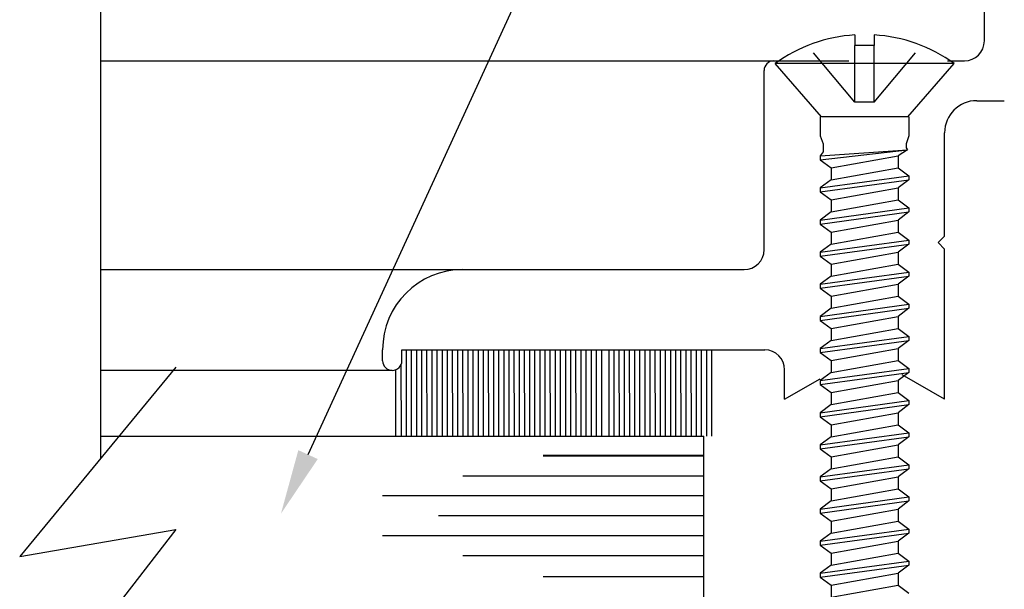
# Model space of a CAD drawing. Extents: x 265.4 to 342.7, y 20.8 to 70.8.
# Drawn here: x 273.6 to 275.1, y 24.3 to 25.2 of the extents above; entities that cross this region are included whole.
import ezdxf
from ezdxf import colors
from ezdxf.entities.mleader import LeaderData, LeaderLine
from ezdxf.math import Vec2, Vec3

# ---------------------------------------------------------------- set-up
doc = ezdxf.new("R2010")
doc.units = 0
doc.header["$MEASUREMENT"] = 0
doc.linetypes.add('DASHED', pattern=[0.2, 0.1, -0.1])
doc.layers.get('0').update_dxf_attribs({"linetype": 'CONTINUOUS'})
doc.layers.add('CK_LEVEL_1', color=7, linetype='CONTINUOUS')

# ---------------------------------------------------------------- blocks, each defined once
blk = doc.blocks.new('CKCOLL80490')
at = {"layer": 'CK_LEVEL_1', "color": 6, "linetype": 'DASHED'}
blk.add_line((72.5427, 24.6758), (72.6167, 24.7636), dxfattribs=at)
blk = doc.blocks.new('CKCOLL80491')
at = {"layer": 'CK_LEVEL_1', "color": 6, "linetype": 'Continuous'}
blk.add_line((72.5427, 24.7803), (72.5427, 24.7636), dxfattribs=at)
blk = doc.blocks.new('CKCOLL80608')
at = {"layer": 'CK_LEVEL_1', "color": 6, "linetype": 'Continuous'}
blk.add_line((72.4757, 23.9046), (72.5797, 23.9233), dxfattribs=at)
blk = doc.blocks.new('CKCOLL80615')
at = {"layer": 'CK_LEVEL_1', "color": 6, "linetype": 'Continuous'}
blk.add_line((72.5797, 23.9233), (72.5967, 23.9108), dxfattribs=at)
blk = doc.blocks.new('CKCOLL80616')
at = {"layer": 'CK_LEVEL_1', "color": 6, "linetype": 'Continuous'}
blk.add_line((72.4757, 23.9233), (72.4757, 23.9046), dxfattribs=at)
blk = doc.blocks.new('CKCOLL80617')
at = {"layer": 'CK_LEVEL_1', "color": 6, "linetype": 'Continuous'}
blk.add_line((72.4757, 23.9233), (72.5797, 23.9421), dxfattribs=at)
blk = doc.blocks.new('CKCOLL80618')
at = {"layer": 'CK_LEVEL_1', "color": 6, "linetype": 'Continuous'}
blk.add_line((72.4587, 23.9358), (72.5967, 23.9546), dxfattribs=at)
blk = doc.blocks.new('CKCOLL80619')
at = {"layer": 'CK_LEVEL_1', "color": 6, "linetype": 'Continuous'}
blk.add_line((72.4587, 23.9421), (72.5967, 23.9608), dxfattribs=at)
blk = doc.blocks.new('CKCOLL80620')
at = {"layer": 'CK_LEVEL_1', "color": 6, "linetype": 'Continuous'}
blk.add_line((72.4757, 23.9546), (72.5797, 23.9733), dxfattribs=at)
blk = doc.blocks.new('CKCOLL80621')
at = {"layer": 'CK_LEVEL_1', "color": 6, "linetype": 'Continuous'}
blk.add_line((72.5797, 23.9421), (72.5797, 23.9233), dxfattribs=at)
blk = doc.blocks.new('CKCOLL80622')
at = {"layer": 'CK_LEVEL_1', "color": 6, "linetype": 'Continuous'}
blk.add_line((72.5967, 23.9608), (72.5967, 23.9546), dxfattribs=at)
blk = doc.blocks.new('CKCOLL80623')
at = {"layer": 'CK_LEVEL_1', "color": 6, "linetype": 'Continuous'}
blk.add_line((72.4587, 23.9421), (72.4587, 23.9358), dxfattribs=at)
blk = doc.blocks.new('CKCOLL80624')
at = {"layer": 'CK_LEVEL_1', "color": 6, "linetype": 'Continuous'}
blk.add_line((72.4587, 23.9358), (72.4757, 23.9233), dxfattribs=at)
blk = doc.blocks.new('CKCOLL80625')
at = {"layer": 'CK_LEVEL_1', "color": 6, "linetype": 'Continuous'}
blk.add_line((72.5967, 23.9546), (72.5797, 23.9421), dxfattribs=at)
blk = doc.blocks.new('CKCOLL80626')
at = {"layer": 'CK_LEVEL_1', "color": 6, "linetype": 'Continuous'}
blk.add_line((72.4757, 23.9546), (72.4587, 23.9421), dxfattribs=at)
blk = doc.blocks.new('CKCOLL80627')
at = {"layer": 'CK_LEVEL_1', "color": 6, "linetype": 'Continuous'}
blk.add_line((72.5797, 23.9733), (72.5967, 23.9608), dxfattribs=at)
blk = doc.blocks.new('CKCOLL80628')
at = {"layer": 'CK_LEVEL_1', "color": 6, "linetype": 'Continuous'}
blk.add_line((72.4757, 23.9733), (72.4757, 23.9546), dxfattribs=at)
blk = doc.blocks.new('CKCOLL80629')
at = {"layer": 'CK_LEVEL_1', "color": 6, "linetype": 'Continuous'}
blk.add_line((72.4757, 23.9733), (72.5797, 23.9921), dxfattribs=at)
blk = doc.blocks.new('CKCOLL80630')
at = {"layer": 'CK_LEVEL_1', "color": 6, "linetype": 'Continuous'}
blk.add_line((72.4587, 23.9858), (72.5967, 24.0046), dxfattribs=at)
blk = doc.blocks.new('CKCOLL80631')
at = {"layer": 'CK_LEVEL_1', "color": 6, "linetype": 'Continuous'}
blk.add_line((72.4587, 23.9921), (72.5967, 24.0108), dxfattribs=at)
blk = doc.blocks.new('CKCOLL80632')
at = {"layer": 'CK_LEVEL_1', "color": 6, "linetype": 'Continuous'}
blk.add_line((72.4757, 24.0046), (72.5797, 24.0233), dxfattribs=at)
blk = doc.blocks.new('CKCOLL80633')
at = {"layer": 'CK_LEVEL_1', "color": 6, "linetype": 'Continuous'}
blk.add_line((72.5797, 23.9921), (72.5797, 23.9733), dxfattribs=at)
blk = doc.blocks.new('CKCOLL80634')
at = {"layer": 'CK_LEVEL_1', "color": 6, "linetype": 'Continuous'}
blk.add_line((72.5967, 24.0108), (72.5967, 24.0046), dxfattribs=at)
blk = doc.blocks.new('CKCOLL80635')
at = {"layer": 'CK_LEVEL_1', "color": 6, "linetype": 'Continuous'}
blk.add_line((72.4587, 23.9921), (72.4587, 23.9858), dxfattribs=at)
blk = doc.blocks.new('CKCOLL80636')
at = {"layer": 'CK_LEVEL_1', "color": 6, "linetype": 'Continuous'}
blk.add_line((72.4587, 23.9858), (72.4757, 23.9733), dxfattribs=at)
blk = doc.blocks.new('CKCOLL80637')
at = {"layer": 'CK_LEVEL_1', "color": 6, "linetype": 'Continuous'}
blk.add_line((72.5967, 24.0046), (72.5797, 23.9921), dxfattribs=at)
blk = doc.blocks.new('CKCOLL80638')
at = {"layer": 'CK_LEVEL_1', "color": 6, "linetype": 'Continuous'}
blk.add_line((72.4757, 24.0046), (72.4587, 23.9921), dxfattribs=at)
blk = doc.blocks.new('CKCOLL80639')
at = {"layer": 'CK_LEVEL_1', "color": 6, "linetype": 'Continuous'}
blk.add_line((72.5797, 24.0233), (72.5967, 24.0108), dxfattribs=at)
blk = doc.blocks.new('CKCOLL80640')
at = {"layer": 'CK_LEVEL_1', "color": 6, "linetype": 'Continuous'}
blk.add_line((72.4757, 24.0233), (72.4757, 24.0046), dxfattribs=at)
blk = doc.blocks.new('CKCOLL80641')
at = {"layer": 'CK_LEVEL_1', "color": 6, "linetype": 'Continuous'}
blk.add_line((72.4757, 24.0233), (72.5797, 24.0421), dxfattribs=at)
blk = doc.blocks.new('CKCOLL80642')
at = {"layer": 'CK_LEVEL_1', "color": 6, "linetype": 'Continuous'}
blk.add_line((72.4587, 24.0358), (72.5967, 24.0546), dxfattribs=at)
blk = doc.blocks.new('CKCOLL80643')
at = {"layer": 'CK_LEVEL_1', "color": 6, "linetype": 'Continuous'}
blk.add_line((72.4587, 24.0421), (72.5967, 24.0608), dxfattribs=at)
blk = doc.blocks.new('CKCOLL80644')
at = {"layer": 'CK_LEVEL_1', "color": 6, "linetype": 'Continuous'}
blk.add_line((72.4757, 24.0546), (72.5797, 24.0733), dxfattribs=at)
blk = doc.blocks.new('CKCOLL80645')
at = {"layer": 'CK_LEVEL_1', "color": 6, "linetype": 'Continuous'}
blk.add_line((72.5797, 24.0421), (72.5797, 24.0233), dxfattribs=at)
blk = doc.blocks.new('CKCOLL80646')
at = {"layer": 'CK_LEVEL_1', "color": 6, "linetype": 'Continuous'}
blk.add_line((72.5967, 24.0608), (72.5967, 24.0546), dxfattribs=at)
blk = doc.blocks.new('CKCOLL80647')
at = {"layer": 'CK_LEVEL_1', "color": 6, "linetype": 'Continuous'}
blk.add_line((72.4587, 24.0421), (72.4587, 24.0358), dxfattribs=at)
blk = doc.blocks.new('CKCOLL80648')
at = {"layer": 'CK_LEVEL_1', "color": 6, "linetype": 'Continuous'}
blk.add_line((72.4587, 24.0358), (72.4757, 24.0233), dxfattribs=at)
blk = doc.blocks.new('CKCOLL80649')
at = {"layer": 'CK_LEVEL_1', "color": 6, "linetype": 'Continuous'}
blk.add_line((72.5967, 24.0546), (72.5797, 24.0421), dxfattribs=at)
blk = doc.blocks.new('CKCOLL80650')
at = {"layer": 'CK_LEVEL_1', "color": 6, "linetype": 'Continuous'}
blk.add_line((72.4757, 24.0546), (72.4587, 24.0421), dxfattribs=at)
blk = doc.blocks.new('CKCOLL80651')
at = {"layer": 'CK_LEVEL_1', "color": 6, "linetype": 'Continuous'}
blk.add_line((72.5797, 24.0733), (72.5967, 24.0608), dxfattribs=at)
blk = doc.blocks.new('CKCOLL80652')
at = {"layer": 'CK_LEVEL_1', "color": 6, "linetype": 'Continuous'}
blk.add_line((72.4757, 24.0733), (72.4757, 24.0546), dxfattribs=at)
blk = doc.blocks.new('CKCOLL80653')
at = {"layer": 'CK_LEVEL_1', "color": 6, "linetype": 'Continuous'}
blk.add_line((72.4757, 24.0733), (72.5797, 24.0921), dxfattribs=at)
blk = doc.blocks.new('CKCOLL80654')
at = {"layer": 'CK_LEVEL_1', "color": 6, "linetype": 'Continuous'}
blk.add_line((72.4587, 24.0858), (72.5967, 24.1046), dxfattribs=at)
blk = doc.blocks.new('CKCOLL80655')
at = {"layer": 'CK_LEVEL_1', "color": 6, "linetype": 'Continuous'}
blk.add_line((72.4587, 24.0921), (72.5967, 24.1108), dxfattribs=at)
blk = doc.blocks.new('CKCOLL80656')
at = {"layer": 'CK_LEVEL_1', "color": 6, "linetype": 'Continuous'}
blk.add_line((72.4757, 24.1046), (72.5797, 24.1233), dxfattribs=at)
blk = doc.blocks.new('CKCOLL80657')
at = {"layer": 'CK_LEVEL_1', "color": 6, "linetype": 'Continuous'}
blk.add_line((72.5797, 24.0921), (72.5797, 24.0733), dxfattribs=at)
blk = doc.blocks.new('CKCOLL80658')
at = {"layer": 'CK_LEVEL_1', "color": 6, "linetype": 'Continuous'}
blk.add_line((72.5967, 24.1108), (72.5967, 24.1046), dxfattribs=at)
blk = doc.blocks.new('CKCOLL80659')
at = {"layer": 'CK_LEVEL_1', "color": 6, "linetype": 'Continuous'}
blk.add_line((72.4587, 24.0921), (72.4587, 24.0858), dxfattribs=at)
blk = doc.blocks.new('CKCOLL80660')
at = {"layer": 'CK_LEVEL_1', "color": 6, "linetype": 'Continuous'}
blk.add_line((72.4587, 24.0858), (72.4757, 24.0733), dxfattribs=at)
blk = doc.blocks.new('CKCOLL80661')
at = {"layer": 'CK_LEVEL_1', "color": 6, "linetype": 'Continuous'}
blk.add_line((72.5967, 24.1046), (72.5797, 24.0921), dxfattribs=at)
blk = doc.blocks.new('CKCOLL80662')
at = {"layer": 'CK_LEVEL_1', "color": 6, "linetype": 'Continuous'}
blk.add_line((72.4757, 24.1046), (72.4587, 24.0921), dxfattribs=at)
blk = doc.blocks.new('CKCOLL80663')
at = {"layer": 'CK_LEVEL_1', "color": 6, "linetype": 'Continuous'}
blk.add_line((72.5797, 24.1233), (72.5967, 24.1108), dxfattribs=at)
blk = doc.blocks.new('CKCOLL80664')
at = {"layer": 'CK_LEVEL_1', "color": 6, "linetype": 'Continuous'}
blk.add_line((72.4757, 24.1233), (72.4757, 24.1046), dxfattribs=at)
blk = doc.blocks.new('CKCOLL80665')
at = {"layer": 'CK_LEVEL_1', "color": 6, "linetype": 'Continuous'}
blk.add_line((72.4757, 24.1233), (72.5797, 24.1421), dxfattribs=at)
blk = doc.blocks.new('CKCOLL80666')
at = {"layer": 'CK_LEVEL_1', "color": 6, "linetype": 'Continuous'}
blk.add_line((72.4587, 24.1358), (72.5967, 24.1546), dxfattribs=at)
blk = doc.blocks.new('CKCOLL80667')
at = {"layer": 'CK_LEVEL_1', "color": 6, "linetype": 'Continuous'}
blk.add_line((72.4587, 24.1421), (72.5967, 24.1608), dxfattribs=at)
blk = doc.blocks.new('CKCOLL80668')
at = {"layer": 'CK_LEVEL_1', "color": 6, "linetype": 'Continuous'}
blk.add_line((72.4757, 24.1546), (72.5797, 24.1733), dxfattribs=at)
blk = doc.blocks.new('CKCOLL80669')
at = {"layer": 'CK_LEVEL_1', "color": 6, "linetype": 'Continuous'}
blk.add_line((72.5797, 24.1421), (72.5797, 24.1233), dxfattribs=at)
blk = doc.blocks.new('CKCOLL80670')
at = {"layer": 'CK_LEVEL_1', "color": 6, "linetype": 'Continuous'}
blk.add_line((72.5967, 24.1608), (72.5967, 24.1546), dxfattribs=at)
blk = doc.blocks.new('CKCOLL80671')
at = {"layer": 'CK_LEVEL_1', "color": 6, "linetype": 'Continuous'}
blk.add_line((72.4587, 24.1421), (72.4587, 24.1358), dxfattribs=at)
blk = doc.blocks.new('CKCOLL80672')
at = {"layer": 'CK_LEVEL_1', "color": 6, "linetype": 'Continuous'}
blk.add_line((72.4587, 24.1358), (72.4757, 24.1233), dxfattribs=at)
blk = doc.blocks.new('CKCOLL80673')
at = {"layer": 'CK_LEVEL_1', "color": 6, "linetype": 'Continuous'}
blk.add_line((72.5967, 24.1546), (72.5797, 24.1421), dxfattribs=at)
blk = doc.blocks.new('CKCOLL80674')
at = {"layer": 'CK_LEVEL_1', "color": 6, "linetype": 'Continuous'}
blk.add_line((72.4757, 24.1546), (72.4587, 24.1421), dxfattribs=at)
blk = doc.blocks.new('CKCOLL80675')
at = {"layer": 'CK_LEVEL_1', "color": 6, "linetype": 'Continuous'}
blk.add_line((72.5797, 24.1733), (72.5967, 24.1608), dxfattribs=at)
blk = doc.blocks.new('CKCOLL80676')
at = {"layer": 'CK_LEVEL_1', "color": 6, "linetype": 'Continuous'}
blk.add_line((72.4757, 24.1733), (72.4757, 24.1546), dxfattribs=at)
blk = doc.blocks.new('CKCOLL80677')
at = {"layer": 'CK_LEVEL_1', "color": 6, "linetype": 'Continuous'}
blk.add_line((72.4757, 24.1733), (72.5797, 24.1921), dxfattribs=at)
blk = doc.blocks.new('CKCOLL80678')
at = {"layer": 'CK_LEVEL_1', "color": 6, "linetype": 'Continuous'}
blk.add_line((72.4587, 24.1858), (72.5967, 24.2046), dxfattribs=at)
blk = doc.blocks.new('CKCOLL80679')
at = {"layer": 'CK_LEVEL_1', "color": 6, "linetype": 'Continuous'}
blk.add_line((72.4587, 24.1921), (72.5967, 24.2108), dxfattribs=at)
blk = doc.blocks.new('CKCOLL80680')
at = {"layer": 'CK_LEVEL_1', "color": 6, "linetype": 'Continuous'}
blk.add_line((72.4757, 24.2046), (72.5797, 24.2233), dxfattribs=at)
blk = doc.blocks.new('CKCOLL80681')
at = {"layer": 'CK_LEVEL_1', "color": 6, "linetype": 'Continuous'}
blk.add_line((72.5797, 24.1921), (72.5797, 24.1733), dxfattribs=at)
blk = doc.blocks.new('CKCOLL80682')
at = {"layer": 'CK_LEVEL_1', "color": 6, "linetype": 'Continuous'}
blk.add_line((72.5967, 24.2108), (72.5967, 24.2046), dxfattribs=at)
blk = doc.blocks.new('CKCOLL80683')
at = {"layer": 'CK_LEVEL_1', "color": 6, "linetype": 'Continuous'}
blk.add_line((72.4587, 24.1921), (72.4587, 24.1858), dxfattribs=at)
blk = doc.blocks.new('CKCOLL80684')
at = {"layer": 'CK_LEVEL_1', "color": 6, "linetype": 'Continuous'}
blk.add_line((72.4587, 24.1858), (72.4757, 24.1733), dxfattribs=at)
blk = doc.blocks.new('CKCOLL80685')
at = {"layer": 'CK_LEVEL_1', "color": 6, "linetype": 'Continuous'}
blk.add_line((72.5967, 24.2046), (72.5797, 24.1921), dxfattribs=at)
blk = doc.blocks.new('CKCOLL80686')
at = {"layer": 'CK_LEVEL_1', "color": 6, "linetype": 'Continuous'}
blk.add_line((72.4757, 24.2046), (72.4587, 24.1921), dxfattribs=at)
blk = doc.blocks.new('CKCOLL80687')
at = {"layer": 'CK_LEVEL_1', "color": 6, "linetype": 'Continuous'}
blk.add_line((72.5797, 24.2233), (72.5967, 24.2108), dxfattribs=at)
blk = doc.blocks.new('CKCOLL80688')
at = {"layer": 'CK_LEVEL_1', "color": 6, "linetype": 'Continuous'}
blk.add_line((72.4757, 24.2233), (72.4757, 24.2046), dxfattribs=at)
blk = doc.blocks.new('CKCOLL80689')
at = {"layer": 'CK_LEVEL_1', "color": 6, "linetype": 'Continuous'}
blk.add_line((72.4757, 24.2233), (72.5797, 24.2421), dxfattribs=at)
blk = doc.blocks.new('CKCOLL80690')
at = {"layer": 'CK_LEVEL_1', "color": 6, "linetype": 'Continuous'}
blk.add_line((72.4587, 24.2358), (72.5967, 24.2546), dxfattribs=at)
blk = doc.blocks.new('CKCOLL80691')
at = {"layer": 'CK_LEVEL_1', "color": 6, "linetype": 'Continuous'}
blk.add_line((72.4587, 24.2421), (72.5967, 24.2608), dxfattribs=at)
blk = doc.blocks.new('CKCOLL80692')
at = {"layer": 'CK_LEVEL_1', "color": 6, "linetype": 'Continuous'}
blk.add_line((72.4757, 24.2546), (72.5797, 24.2733), dxfattribs=at)
blk = doc.blocks.new('CKCOLL80693')
at = {"layer": 'CK_LEVEL_1', "color": 6, "linetype": 'Continuous'}
blk.add_line((72.5797, 24.2421), (72.5797, 24.2233), dxfattribs=at)
blk = doc.blocks.new('CKCOLL80694')
at = {"layer": 'CK_LEVEL_1', "color": 6, "linetype": 'Continuous'}
blk.add_line((72.5967, 24.2608), (72.5967, 24.2546), dxfattribs=at)
blk = doc.blocks.new('CKCOLL80695')
at = {"layer": 'CK_LEVEL_1', "color": 6, "linetype": 'Continuous'}
blk.add_line((72.4587, 24.2421), (72.4587, 24.2358), dxfattribs=at)
blk = doc.blocks.new('CKCOLL80696')
at = {"layer": 'CK_LEVEL_1', "color": 6, "linetype": 'Continuous'}
blk.add_line((72.4587, 24.2358), (72.4757, 24.2233), dxfattribs=at)
blk = doc.blocks.new('CKCOLL80697')
at = {"layer": 'CK_LEVEL_1', "color": 6, "linetype": 'Continuous'}
blk.add_line((72.5967, 24.2546), (72.5797, 24.2421), dxfattribs=at)
blk = doc.blocks.new('CKCOLL80698')
at = {"layer": 'CK_LEVEL_1', "color": 6, "linetype": 'Continuous'}
blk.add_line((72.4757, 24.2546), (72.4587, 24.2421), dxfattribs=at)
blk = doc.blocks.new('CKCOLL80699')
at = {"layer": 'CK_LEVEL_1', "color": 6, "linetype": 'Continuous'}
blk.add_line((72.5797, 24.2733), (72.5967, 24.2608), dxfattribs=at)
blk = doc.blocks.new('CKCOLL80700')
at = {"layer": 'CK_LEVEL_1', "color": 6, "linetype": 'Continuous'}
blk.add_line((72.4757, 24.2733), (72.4757, 24.2546), dxfattribs=at)
blk = doc.blocks.new('CKCOLL80701')
at = {"layer": 'CK_LEVEL_1', "color": 6, "linetype": 'Continuous'}
blk.add_line((72.4757, 24.2733), (72.5797, 24.2921), dxfattribs=at)
blk = doc.blocks.new('CKCOLL80702')
at = {"layer": 'CK_LEVEL_1', "color": 6, "linetype": 'Continuous'}
blk.add_line((72.4587, 24.2858), (72.5967, 24.3046), dxfattribs=at)
blk = doc.blocks.new('CKCOLL80703')
at = {"layer": 'CK_LEVEL_1', "color": 6, "linetype": 'Continuous'}
blk.add_line((72.4587, 24.2921), (72.5967, 24.3108), dxfattribs=at)
blk = doc.blocks.new('CKCOLL80704')
at = {"layer": 'CK_LEVEL_1', "color": 6, "linetype": 'Continuous'}
blk.add_line((72.4757, 24.3046), (72.5797, 24.3233), dxfattribs=at)
blk = doc.blocks.new('CKCOLL80705')
at = {"layer": 'CK_LEVEL_1', "color": 6, "linetype": 'Continuous'}
blk.add_line((72.5797, 24.2921), (72.5797, 24.2733), dxfattribs=at)
blk = doc.blocks.new('CKCOLL80706')
at = {"layer": 'CK_LEVEL_1', "color": 6, "linetype": 'Continuous'}
blk.add_line((72.5967, 24.3108), (72.5967, 24.3046), dxfattribs=at)
blk = doc.blocks.new('CKCOLL80707')
at = {"layer": 'CK_LEVEL_1', "color": 6, "linetype": 'Continuous'}
blk.add_line((72.4587, 24.2921), (72.4587, 24.2858), dxfattribs=at)
blk = doc.blocks.new('CKCOLL80708')
at = {"layer": 'CK_LEVEL_1', "color": 6, "linetype": 'Continuous'}
blk.add_line((72.4587, 24.2858), (72.4757, 24.2733), dxfattribs=at)
blk = doc.blocks.new('CKCOLL80709')
at = {"layer": 'CK_LEVEL_1', "color": 6, "linetype": 'Continuous'}
blk.add_line((72.5967, 24.3046), (72.5797, 24.2921), dxfattribs=at)
blk = doc.blocks.new('CKCOLL80710')
at = {"layer": 'CK_LEVEL_1', "color": 6, "linetype": 'Continuous'}
blk.add_line((72.4757, 24.3046), (72.4587, 24.2921), dxfattribs=at)
blk = doc.blocks.new('CKCOLL80711')
at = {"layer": 'CK_LEVEL_1', "color": 6, "linetype": 'Continuous'}
blk.add_line((72.5797, 24.3233), (72.5967, 24.3108), dxfattribs=at)
blk = doc.blocks.new('CKCOLL80712')
at = {"layer": 'CK_LEVEL_1', "color": 6, "linetype": 'Continuous'}
blk.add_line((72.4757, 24.3233), (72.4757, 24.3046), dxfattribs=at)
blk = doc.blocks.new('CKCOLL80713')
at = {"layer": 'CK_LEVEL_1', "color": 6, "linetype": 'Continuous'}
blk.add_line((72.4757, 24.3233), (72.5797, 24.3421), dxfattribs=at)
blk = doc.blocks.new('CKCOLL80714')
at = {"layer": 'CK_LEVEL_1', "color": 6, "linetype": 'Continuous'}
blk.add_line((72.4587, 24.3358), (72.5967, 24.3546), dxfattribs=at)
blk = doc.blocks.new('CKCOLL80715')
at = {"layer": 'CK_LEVEL_1', "color": 6, "linetype": 'Continuous'}
blk.add_line((72.4587, 24.3421), (72.5967, 24.3608), dxfattribs=at)
blk = doc.blocks.new('CKCOLL80716')
at = {"layer": 'CK_LEVEL_1', "color": 6, "linetype": 'Continuous'}
blk.add_line((72.4757, 24.3546), (72.5797, 24.3733), dxfattribs=at)
blk = doc.blocks.new('CKCOLL80717')
at = {"layer": 'CK_LEVEL_1', "color": 6, "linetype": 'Continuous'}
blk.add_line((72.5797, 24.3421), (72.5797, 24.3233), dxfattribs=at)
blk = doc.blocks.new('CKCOLL80718')
at = {"layer": 'CK_LEVEL_1', "color": 6, "linetype": 'Continuous'}
blk.add_line((72.5967, 24.3608), (72.5967, 24.3546), dxfattribs=at)
blk = doc.blocks.new('CKCOLL80719')
at = {"layer": 'CK_LEVEL_1', "color": 6, "linetype": 'Continuous'}
blk.add_line((72.4587, 24.3421), (72.4587, 24.3358), dxfattribs=at)
blk = doc.blocks.new('CKCOLL80720')
at = {"layer": 'CK_LEVEL_1', "color": 6, "linetype": 'Continuous'}
blk.add_line((72.4587, 24.3358), (72.4757, 24.3233), dxfattribs=at)
blk = doc.blocks.new('CKCOLL80721')
at = {"layer": 'CK_LEVEL_1', "color": 6, "linetype": 'Continuous'}
blk.add_line((72.5967, 24.3546), (72.5797, 24.3421), dxfattribs=at)
blk = doc.blocks.new('CKCOLL80722')
at = {"layer": 'CK_LEVEL_1', "color": 6, "linetype": 'Continuous'}
blk.add_line((72.4757, 24.3546), (72.4587, 24.3421), dxfattribs=at)
blk = doc.blocks.new('CKCOLL80723')
at = {"layer": 'CK_LEVEL_1', "color": 6, "linetype": 'Continuous'}
blk.add_line((72.5797, 24.3733), (72.5967, 24.3608), dxfattribs=at)
blk = doc.blocks.new('CKCOLL80724')
at = {"layer": 'CK_LEVEL_1', "color": 6, "linetype": 'Continuous'}
blk.add_line((72.4757, 24.3733), (72.4757, 24.3546), dxfattribs=at)
blk = doc.blocks.new('CKCOLL80725')
at = {"layer": 'CK_LEVEL_1', "color": 6, "linetype": 'Continuous'}
blk.add_line((72.4757, 24.3733), (72.5797, 24.3921), dxfattribs=at)
blk = doc.blocks.new('CKCOLL80726')
at = {"layer": 'CK_LEVEL_1', "color": 6, "linetype": 'Continuous'}
blk.add_line((72.4587, 24.3858), (72.5967, 24.4046), dxfattribs=at)
blk = doc.blocks.new('CKCOLL80727')
at = {"layer": 'CK_LEVEL_1', "color": 6, "linetype": 'Continuous'}
blk.add_line((72.4587, 24.3921), (72.5967, 24.4108), dxfattribs=at)
blk = doc.blocks.new('CKCOLL80728')
at = {"layer": 'CK_LEVEL_1', "color": 6, "linetype": 'Continuous'}
blk.add_line((72.4757, 24.4046), (72.5797, 24.4233), dxfattribs=at)
blk = doc.blocks.new('CKCOLL80729')
at = {"layer": 'CK_LEVEL_1', "color": 6, "linetype": 'Continuous'}
blk.add_line((72.5797, 24.3921), (72.5797, 24.3733), dxfattribs=at)
blk = doc.blocks.new('CKCOLL80730')
at = {"layer": 'CK_LEVEL_1', "color": 6, "linetype": 'Continuous'}
blk.add_line((72.5967, 24.4108), (72.5967, 24.4046), dxfattribs=at)
blk = doc.blocks.new('CKCOLL80731')
at = {"layer": 'CK_LEVEL_1', "color": 6, "linetype": 'Continuous'}
blk.add_line((72.4587, 24.3921), (72.4587, 24.3858), dxfattribs=at)
blk = doc.blocks.new('CKCOLL80732')
at = {"layer": 'CK_LEVEL_1', "color": 6, "linetype": 'Continuous'}
blk.add_line((72.4587, 24.3858), (72.4757, 24.3733), dxfattribs=at)
blk = doc.blocks.new('CKCOLL80733')
at = {"layer": 'CK_LEVEL_1', "color": 6, "linetype": 'Continuous'}
blk.add_line((72.5967, 24.4046), (72.5797, 24.3921), dxfattribs=at)
blk = doc.blocks.new('CKCOLL80734')
at = {"layer": 'CK_LEVEL_1', "color": 6, "linetype": 'Continuous'}
blk.add_line((72.4757, 24.4046), (72.4587, 24.3921), dxfattribs=at)
blk = doc.blocks.new('CKCOLL80735')
at = {"layer": 'CK_LEVEL_1', "color": 6, "linetype": 'Continuous'}
blk.add_line((72.5797, 24.4233), (72.5967, 24.4108), dxfattribs=at)
blk = doc.blocks.new('CKCOLL80736')
at = {"layer": 'CK_LEVEL_1', "color": 6, "linetype": 'Continuous'}
blk.add_line((72.4757, 24.4233), (72.4757, 24.4046), dxfattribs=at)
blk = doc.blocks.new('CKCOLL80737')
at = {"layer": 'CK_LEVEL_1', "color": 6, "linetype": 'Continuous'}
blk.add_line((72.4757, 24.4233), (72.5797, 24.4421), dxfattribs=at)
blk = doc.blocks.new('CKCOLL80738')
at = {"layer": 'CK_LEVEL_1', "color": 6, "linetype": 'Continuous'}
blk.add_line((72.4587, 24.4358), (72.5967, 24.4546), dxfattribs=at)
blk = doc.blocks.new('CKCOLL80739')
at = {"layer": 'CK_LEVEL_1', "color": 6, "linetype": 'Continuous'}
blk.add_line((72.4587, 24.4421), (72.5967, 24.4608), dxfattribs=at)
blk = doc.blocks.new('CKCOLL80740')
at = {"layer": 'CK_LEVEL_1', "color": 6, "linetype": 'Continuous'}
blk.add_line((72.4757, 24.4546), (72.5797, 24.4733), dxfattribs=at)
blk = doc.blocks.new('CKCOLL80741')
at = {"layer": 'CK_LEVEL_1', "color": 6, "linetype": 'Continuous'}
blk.add_line((72.5797, 24.4421), (72.5797, 24.4233), dxfattribs=at)
blk = doc.blocks.new('CKCOLL80742')
at = {"layer": 'CK_LEVEL_1', "color": 6, "linetype": 'Continuous'}
blk.add_line((72.5967, 24.4608), (72.5967, 24.4546), dxfattribs=at)
blk = doc.blocks.new('CKCOLL80743')
at = {"layer": 'CK_LEVEL_1', "color": 6, "linetype": 'Continuous'}
blk.add_line((72.4587, 24.4421), (72.4587, 24.4358), dxfattribs=at)
blk = doc.blocks.new('CKCOLL80744')
at = {"layer": 'CK_LEVEL_1', "color": 6, "linetype": 'Continuous'}
blk.add_line((72.4587, 24.4358), (72.4757, 24.4233), dxfattribs=at)
blk = doc.blocks.new('CKCOLL80745')
at = {"layer": 'CK_LEVEL_1', "color": 6, "linetype": 'Continuous'}
blk.add_line((72.5967, 24.4546), (72.5797, 24.4421), dxfattribs=at)
blk = doc.blocks.new('CKCOLL80746')
at = {"layer": 'CK_LEVEL_1', "color": 6, "linetype": 'Continuous'}
blk.add_line((72.4757, 24.4546), (72.4587, 24.4421), dxfattribs=at)
blk = doc.blocks.new('CKCOLL80747')
at = {"layer": 'CK_LEVEL_1', "color": 6, "linetype": 'Continuous'}
blk.add_line((72.5797, 24.4733), (72.5967, 24.4608), dxfattribs=at)
blk = doc.blocks.new('CKCOLL80748')
at = {"layer": 'CK_LEVEL_1', "color": 6, "linetype": 'Continuous'}
blk.add_line((72.4757, 24.4733), (72.4757, 24.4546), dxfattribs=at)
blk = doc.blocks.new('CKCOLL80749')
at = {"layer": 'CK_LEVEL_1', "color": 6, "linetype": 'Continuous'}
blk.add_line((72.4757, 24.4733), (72.5797, 24.4921), dxfattribs=at)
blk = doc.blocks.new('CKCOLL80750')
at = {"layer": 'CK_LEVEL_1', "color": 6, "linetype": 'Continuous'}
blk.add_line((72.4587, 24.4858), (72.5967, 24.5046), dxfattribs=at)
blk = doc.blocks.new('CKCOLL80751')
at = {"layer": 'CK_LEVEL_1', "color": 6, "linetype": 'Continuous'}
blk.add_line((72.4587, 24.4921), (72.5967, 24.5108), dxfattribs=at)
blk = doc.blocks.new('CKCOLL80752')
at = {"layer": 'CK_LEVEL_1', "color": 6, "linetype": 'Continuous'}
blk.add_line((72.4757, 24.5046), (72.5797, 24.5233), dxfattribs=at)
blk = doc.blocks.new('CKCOLL80753')
at = {"layer": 'CK_LEVEL_1', "color": 6, "linetype": 'Continuous'}
blk.add_line((72.5797, 24.4921), (72.5797, 24.4733), dxfattribs=at)
blk = doc.blocks.new('CKCOLL80754')
at = {"layer": 'CK_LEVEL_1', "color": 6, "linetype": 'Continuous'}
blk.add_line((72.5967, 24.5108), (72.5967, 24.5046), dxfattribs=at)
blk = doc.blocks.new('CKCOLL80755')
at = {"layer": 'CK_LEVEL_1', "color": 6, "linetype": 'Continuous'}
blk.add_line((72.4587, 24.4921), (72.4587, 24.4858), dxfattribs=at)
blk = doc.blocks.new('CKCOLL80756')
at = {"layer": 'CK_LEVEL_1', "color": 6, "linetype": 'Continuous'}
blk.add_line((72.4587, 24.4858), (72.4757, 24.4733), dxfattribs=at)
blk = doc.blocks.new('CKCOLL80757')
at = {"layer": 'CK_LEVEL_1', "color": 6, "linetype": 'Continuous'}
blk.add_line((72.5967, 24.5046), (72.5797, 24.4921), dxfattribs=at)
blk = doc.blocks.new('CKCOLL80758')
at = {"layer": 'CK_LEVEL_1', "color": 6, "linetype": 'Continuous'}
blk.add_line((72.4757, 24.5046), (72.4587, 24.4921), dxfattribs=at)
blk = doc.blocks.new('CKCOLL80759')
at = {"layer": 'CK_LEVEL_1', "color": 6, "linetype": 'Continuous'}
blk.add_line((72.5797, 24.5233), (72.5967, 24.5108), dxfattribs=at)
blk = doc.blocks.new('CKCOLL80760')
at = {"layer": 'CK_LEVEL_1', "color": 6, "linetype": 'Continuous'}
blk.add_line((72.4757, 24.5233), (72.4757, 24.5046), dxfattribs=at)
blk = doc.blocks.new('CKCOLL80761')
at = {"layer": 'CK_LEVEL_1', "color": 6, "linetype": 'Continuous'}
blk.add_line((72.4757, 24.5233), (72.5797, 24.5421), dxfattribs=at)
blk = doc.blocks.new('CKCOLL80762')
at = {"layer": 'CK_LEVEL_1', "color": 6, "linetype": 'Continuous'}
blk.add_line((72.4587, 24.5358), (72.5967, 24.5546), dxfattribs=at)
blk = doc.blocks.new('CKCOLL80763')
at = {"layer": 'CK_LEVEL_1', "color": 6, "linetype": 'Continuous'}
blk.add_line((72.4587, 24.5421), (72.5967, 24.5608), dxfattribs=at)
blk = doc.blocks.new('CKCOLL80764')
at = {"layer": 'CK_LEVEL_1', "color": 6, "linetype": 'Continuous'}
blk.add_line((72.4757, 24.5546), (72.5797, 24.5733), dxfattribs=at)
blk = doc.blocks.new('CKCOLL80765')
at = {"layer": 'CK_LEVEL_1', "color": 6, "linetype": 'Continuous'}
blk.add_line((72.5797, 24.5421), (72.5797, 24.5233), dxfattribs=at)
blk = doc.blocks.new('CKCOLL80766')
at = {"layer": 'CK_LEVEL_1', "color": 6, "linetype": 'Continuous'}
blk.add_line((72.5967, 24.5608), (72.5967, 24.5546), dxfattribs=at)
blk = doc.blocks.new('CKCOLL80767')
at = {"layer": 'CK_LEVEL_1', "color": 6, "linetype": 'Continuous'}
blk.add_line((72.4587, 24.5421), (72.4587, 24.5358), dxfattribs=at)
blk = doc.blocks.new('CKCOLL80768')
at = {"layer": 'CK_LEVEL_1', "color": 6, "linetype": 'Continuous'}
blk.add_line((72.4587, 24.5358), (72.4757, 24.5233), dxfattribs=at)
blk = doc.blocks.new('CKCOLL80769')
at = {"layer": 'CK_LEVEL_1', "color": 6, "linetype": 'Continuous'}
blk.add_line((72.5967, 24.5546), (72.5797, 24.5421), dxfattribs=at)
blk = doc.blocks.new('CKCOLL80770')
at = {"layer": 'CK_LEVEL_1', "color": 6, "linetype": 'Continuous'}
blk.add_line((72.4757, 24.5546), (72.4587, 24.5421), dxfattribs=at)
blk = doc.blocks.new('CKCOLL80771')
at = {"layer": 'CK_LEVEL_1', "color": 6, "linetype": 'Continuous'}
blk.add_line((72.5797, 24.5733), (72.5967, 24.5608), dxfattribs=at)
blk = doc.blocks.new('CKCOLL80772')
at = {"layer": 'CK_LEVEL_1', "color": 6, "linetype": 'Continuous'}
blk.add_line((72.4757, 24.5733), (72.4757, 24.5546), dxfattribs=at)
blk = doc.blocks.new('CKCOLL80773')
at = {"layer": 'CK_LEVEL_1', "color": 6, "linetype": 'Continuous'}
blk.add_line((72.4757, 24.5733), (72.5797, 24.5921), dxfattribs=at)
blk = doc.blocks.new('CKCOLL80774')
at = {"layer": 'CK_LEVEL_1', "color": 6, "linetype": 'Continuous'}
blk.add_line((72.4587, 24.5858), (72.5946, 24.6014), dxfattribs=at)
blk = doc.blocks.new('CKCOLL80775')
at = {"layer": 'CK_LEVEL_1', "color": 6, "linetype": 'Continuous'}
blk.add_line((72.4587, 24.5921), (72.5946, 24.6014), dxfattribs=at)
blk = doc.blocks.new('CKCOLL80776')
at = {"layer": 'CK_LEVEL_1', "color": 6, "linetype": 'Continuous'}
blk.add_line((72.5797, 24.5921), (72.5797, 24.5733), dxfattribs=at)
blk = doc.blocks.new('CKCOLL80777')
at = {"layer": 'CK_LEVEL_1', "color": 6, "linetype": 'Continuous'}
blk.add_line((72.5946, 24.6014), (72.5797, 24.5921), dxfattribs=at)
blk = doc.blocks.new('CKCOLL80778')
at = {"layer": 'CK_LEVEL_1', "color": 6, "linetype": 'Continuous'}
blk.add_line((72.5925, 24.6046), (72.5946, 24.6014), dxfattribs=at)
blk = doc.blocks.new('CKCOLL80779')
at = {"layer": 'CK_LEVEL_1', "color": 6, "linetype": 'Continuous'}
blk.add_line((72.5925, 24.6108), (72.5925, 24.6046), dxfattribs=at)
blk = doc.blocks.new('CKCOLL80780')
at = {"layer": 'CK_LEVEL_1', "color": 6, "linetype": 'Continuous'}
blk.add_line((72.4587, 24.5858), (72.4757, 24.5733), dxfattribs=at)
blk = doc.blocks.new('CKCOLL80781')
at = {"layer": 'CK_LEVEL_1', "color": 6, "linetype": 'Continuous'}
blk.add_line((72.4587, 24.5921), (72.4587, 24.5858), dxfattribs=at)
blk = doc.blocks.new('CKCOLL80782')
at = {"layer": 'CK_LEVEL_1', "color": 6, "linetype": 'Continuous'}
blk.add_line((72.463, 24.5983), (72.4587, 24.5921), dxfattribs=at)
blk = doc.blocks.new('CKCOLL80783')
at = {"layer": 'CK_LEVEL_1', "color": 6, "linetype": 'Continuous'}
blk.add_line((72.463, 24.6108), (72.463, 24.5983), dxfattribs=at)
blk = doc.blocks.new('CKCOLL80784')
at = {"layer": 'CK_LEVEL_1', "color": 6, "linetype": 'Continuous'}
blk.add_line((72.5967, 24.6233), (72.5925, 24.6108), dxfattribs=at)
blk = doc.blocks.new('CKCOLL80785')
at = {"layer": 'CK_LEVEL_1', "color": 6, "linetype": 'Continuous'}
blk.add_line((72.4587, 24.6233), (72.463, 24.6108), dxfattribs=at)
blk = doc.blocks.new('CKCOLL80786')
at = {"layer": 'CK_LEVEL_1', "color": 6, "linetype": 'Continuous'}
blk.add_line((72.5967, 24.6528), (72.5967, 24.6233), dxfattribs=at)
blk = doc.blocks.new('CKCOLL80787')
at = {"layer": 'CK_LEVEL_1', "color": 6, "linetype": 'Continuous'}
blk.add_line((72.4587, 24.6528), (72.4587, 24.6233), dxfattribs=at)
blk = doc.blocks.new('CKCOLL80788')
at = {"layer": 'CK_LEVEL_1', "color": 6, "linetype": 'DASHED'}
blk.add_line((72.5127, 24.6758), (72.4387, 24.7636), dxfattribs=at)
blk = doc.blocks.new('CKCOLL80789')
at = {"layer": 'CK_LEVEL_1', "color": 6, "linetype": 'DASHED'}
blk.add_line((72.5127, 24.6758), (72.5127, 24.7636), dxfattribs=at)
blk = doc.blocks.new('CKCOLL80790')
at = {"layer": 'CK_LEVEL_1', "color": 6, "linetype": 'DASHED'}
blk.add_line((72.5427, 24.6758), (72.5427, 24.7636), dxfattribs=at)
blk = doc.blocks.new('CKCOLL80791')
at = {"layer": 'CK_LEVEL_1', "color": 6, "linetype": 'DASHED'}
blk.add_line((72.5427, 24.6758), (72.5127, 24.6758), dxfattribs=at)
blk = doc.blocks.new('CKCOLL80792')
at = {"layer": 'CK_LEVEL_1', "color": 6, "linetype": 'Continuous'}
blk.add_arc((72.5277, 24.5421), 0.2387, 93.6025, 125.7574, dxfattribs=at)
blk = doc.blocks.new('CKCOLL80793')
at = {"layer": 'CK_LEVEL_1', "color": 6, "linetype": 'Continuous'}
blk.add_arc((72.5277, 24.5421), 0.2387, 54.2426, 86.3975, dxfattribs=at)
blk = doc.blocks.new('CKCOLL80794')
at = {"layer": 'CK_LEVEL_1', "color": 6, "linetype": 'Continuous'}
blk.add_line((72.5127, 24.7803), (72.5127, 24.7636), dxfattribs=at)
blk = doc.blocks.new('CKCOLL80795')
at = {"layer": 'CK_LEVEL_1', "color": 6, "linetype": 'Continuous'}
blk.add_line((72.5427, 24.7636), (72.5127, 24.7636), dxfattribs=at)
blk = doc.blocks.new('CKCOLL80796')
at = {"layer": 'CK_LEVEL_1', "color": 6, "linetype": 'Continuous'}
blk.add_line((72.6672, 24.7358), (72.3882, 24.7358), dxfattribs=at)
blk = doc.blocks.new('CKCOLL80797')
at = {"layer": 'CK_LEVEL_1', "color": 6, "linetype": 'Continuous'}
blk.add_line((72.4604, 24.6528), (72.3882, 24.7358), dxfattribs=at)
blk = doc.blocks.new('CKCOLL80798')
at = {"layer": 'CK_LEVEL_1', "color": 6, "linetype": 'Continuous'}
blk.add_line((72.5951, 24.6528), (72.6672, 24.7358), dxfattribs=at)
blk = doc.blocks.new('CKCOLL80799')
at = {"layer": 'CK_LEVEL_1', "color": 6, "linetype": 'Continuous'}
blk.add_line((72.5951, 24.6528), (72.4604, 24.6528), dxfattribs=at)

msp = doc.modelspace()

# ---------------------------------------------------------------- linework, layer by layer
at = {"layer": 'CK_LEVEL_1', "color": 4, "linetype": 'Continuous'}
for p, q in [((273.6795, 24.55291), (273.6795, 25.57888)), ((273.79665, 24.69498), (273.5534, 24.39997)), ((273.5534, 24.39997), (273.79665, 24.44212)), ((273.79665, 24.44212), (273.5838, 24.16818))]:
    msp.add_line(p, q, dxfattribs=at)
at = {"layer": 'CK_LEVEL_1', "color": 3, "linetype": 'Continuous'}
for p, q in [((275.0555, 25.20288), (275.0555, 25.47088)), ((273.6795, 25.17188), (274.84427, 25.17188)), ((274.7275, 25.17188), (274.74002, 25.17188)), ((274.99798, 25.17188), (275.0245, 25.17188)), ((274.7125, 24.87788), (274.7125, 25.15688)), ((275.0435, 25.10988), (275.0865, 25.10988)), ((274.9935, 24.89888), (274.9935, 25.05988)), ((274.9935, 24.89888), (274.9835, 24.88888)), ((274.9935, 24.87888), (274.9835, 24.88888)), ((274.9935, 24.64488), (274.9935, 24.87888)), ((273.6795, 24.84688), (274.2435, 24.84688)), ((274.2435, 24.84688), (274.6815, 24.84688)), ((274.1185, 24.70488), (274.1185, 24.72188)), ((274.1485, 24.70488), (274.1485, 24.72188)), ((274.1485, 24.72188), (274.7135, 24.72188)), ((274.1335, 24.68988), (273.6795, 24.68988)), ((274.7445, 24.64488), (274.7445, 24.69088)), ((274.7445, 24.64488), (274.8, 24.67692)), ((274.9935, 24.64488), (274.92756, 24.68295))]:
    msp.add_line(p, q, dxfattribs=at)
at = {"layer": 'CK_LEVEL_1', "color": 6, "linetype": 'DASHED'}
msp.add_line((274.884, 25.10777), (274.884, 25.19556), dxfattribs=at)
at = {"layer": 'CK_LEVEL_1', "color": 7, "linetype": 'Continuous'}
for p, q in [((274.15568, 24.58717), (274.15556, 24.72188)), ((274.16367, 24.58717), (274.16355, 24.72188)), ((274.17167, 24.58717), (274.17157, 24.72188)), ((274.17968, 24.58719), (274.17956, 24.72188)), ((274.18768, 24.58719), (274.18756, 24.72188)), ((274.19567, 24.5872), (274.19557, 24.72188)), ((274.20367, 24.58721), (274.20356, 24.72188)), ((274.21168, 24.58721), (274.21156, 24.72188)), ((274.21967, 24.58721), (274.21957, 24.72188)), ((274.22769, 24.58722), (274.22756, 24.72188)), ((274.23568, 24.58722), (274.23556, 24.72188)), ((274.24368, 24.58724), (274.24357, 24.72188)), ((274.25167, 24.58724), (274.25157, 24.72188)), ((274.25968, 24.58724), (274.25956, 24.72188)), ((274.26768, 24.58725), (274.26756, 24.72188)), ((274.27567, 24.58725), (274.27557, 24.72188)), ((274.28369, 24.58726), (274.28356, 24.72188)), ((274.29168, 24.58727), (274.29156, 24.72188)), ((274.29968, 24.58727), (274.29957, 24.72188)), ((274.30769, 24.58728), (274.30757, 24.72188)), ((274.31568, 24.58728), (274.31556, 24.72188)), ((274.32368, 24.58729), (274.32358, 24.72188)), ((274.33169, 24.5873), (274.33157, 24.72188)), ((274.33968, 24.5873), (274.33956, 24.72188)), ((274.34768, 24.5873), (274.34758, 24.72188)), ((274.35568, 24.58731), (274.35557, 24.72188)), ((274.36369, 24.58731), (274.36357, 24.72188)), ((274.37168, 24.58733), (274.37156, 24.72188)), ((274.37968, 24.58733), (274.37958, 24.72188)), ((274.38769, 24.58733), (274.38757, 24.72188)), ((274.39569, 24.58734), (274.39558, 24.72188)), ((274.40368, 24.58734), (274.40358, 24.72188)), ((274.41169, 24.58735), (274.41157, 24.72188)), ((274.41969, 24.58736), (274.41957, 24.72188)), ((274.42768, 24.58736), (274.42758, 24.72188)), ((274.43569, 24.58737), (274.43557, 24.72188)), ((274.44369, 24.58726), (274.44357, 24.72188)), ((274.44369, 24.58737), (274.44357, 24.72188)), ((274.45169, 24.58727), (274.45157, 24.72188)), ((274.45968, 24.58727), (274.45958, 24.72188)), ((274.47119, 24.58726), (274.47106, 24.72188)), ((274.47918, 24.58727), (274.47906, 24.72188)), ((274.48718, 24.58727), (274.48707, 24.72188)), ((274.49519, 24.58728), (274.49507, 24.72188)), ((274.50318, 24.58728), (274.50306, 24.72188)), ((274.51118, 24.58729), (274.51108, 24.72188)), ((274.51919, 24.5873), (274.51907, 24.72188)), ((274.52718, 24.5873), (274.52706, 24.72188)), ((274.53518, 24.5873), (274.53508, 24.72188)), ((274.54318, 24.58731), (274.54307, 24.72188)), ((274.55119, 24.58731), (274.55107, 24.72188)), ((274.55918, 24.58733), (274.55906, 24.72188)), ((274.56718, 24.58733), (274.56708, 24.72188)), ((274.57519, 24.58733), (274.57507, 24.72188)), ((274.58319, 24.58734), (274.58308, 24.72188)), ((274.59118, 24.58734), (274.59108, 24.72188)), ((274.59919, 24.58735), (274.59907, 24.72188)), ((274.60719, 24.58736), (274.60707, 24.72188)), ((274.61518, 24.58736), (274.61508, 24.72188)), ((274.62319, 24.58737), (274.62307, 24.72188)), ((274.63119, 24.58737), (274.63107, 24.72188)), ((274.14767, 24.58716), (274.14758, 24.6997)), ((274.13918, 24.58738), (274.1391, 24.69096))]:
    msp.add_line(p, q, dxfattribs=at)
at = {"layer": 'CK_LEVEL_1', "color": 2, "linetype": 'Continuous'}
for p, q in [((273.6795, 24.58738), (274.61875, 24.58738)), ((274.61875, 24.33738), (274.61875, 24.58738)), ((274.61875, 24.55737), (274.36825, 24.55737)), ((274.61875, 24.55638), (274.36825, 24.55638)), ((274.61875, 24.52538), (274.24325, 24.52538)), ((274.61875, 24.49438), (274.11825, 24.49438)), ((274.61875, 24.46338), (274.20575, 24.46338)), ((274.61875, 24.43237), (274.11825, 24.43237)), ((274.61875, 24.40138), (274.24325, 24.40138)), ((274.61875, 24.36838), (274.36825, 24.36838))]:
    msp.add_line(p, q, dxfattribs=at)
at = {"layer": 'CK_LEVEL_1', "color": 3, "linetype": 'Continuous'}
for centre, radius, start, end in [((275.0245, 25.20288), 0.031, 270, 360), ((274.7275, 25.15688), 0.015, 90, 180), ((275.0435, 25.05988), 0.05, 90, 180), ((274.6815, 24.87788), 0.031, 270, 0), ((274.2435, 24.72188), 0.125, 90, 180), ((274.7135, 24.69088), 0.031, 360, 90), ((274.1335, 24.70488), 0.015, 180, 0)]:
    msp.add_arc(centre, radius, start, end, dxfattribs=at)

# ---------------------------------------------------------------- block references
at = {"linetype": 'Continuous'}
for name in ['CKCOLL80792', 'CKCOLL80794', 'CKCOLL80491', 'CKCOLL80793', 'CKCOLL80788', 'CKCOLL80789', 'CKCOLL80795', 'CKCOLL80490', 'CKCOLL80790', 'CKCOLL80796', 'CKCOLL80797', 'CKCOLL80798', 'CKCOLL80791', 'CKCOLL80787', 'CKCOLL80799', 'CKCOLL80786', 'CKCOLL80785', 'CKCOLL80784', 'CKCOLL80783', 'CKCOLL80779', 'CKCOLL80778', 'CKCOLL80774', 'CKCOLL80775', 'CKCOLL80782', 'CKCOLL80781', 'CKCOLL80773', 'CKCOLL80777', 'CKCOLL80776', 'CKCOLL80780', 'CKCOLL80764', 'CKCOLL80772', 'CKCOLL80771', 'CKCOLL80763', 'CKCOLL80766', 'CKCOLL80762', 'CKCOLL80770', 'CKCOLL80769', 'CKCOLL80767', 'CKCOLL80768', 'CKCOLL80761', 'CKCOLL80765', 'CKCOLL80752', 'CKCOLL80760', 'CKCOLL80759', 'CKCOLL80751', 'CKCOLL80750', 'CKCOLL80758', 'CKCOLL80757', 'CKCOLL80754', 'CKCOLL80755', 'CKCOLL80756', 'CKCOLL80749', 'CKCOLL80753', 'CKCOLL80740', 'CKCOLL80748', 'CKCOLL80747', 'CKCOLL80739', 'CKCOLL80738', 'CKCOLL80746', 'CKCOLL80745', 'CKCOLL80742', 'CKCOLL80743', 'CKCOLL80744', 'CKCOLL80737', 'CKCOLL80741', 'CKCOLL80728', 'CKCOLL80736', 'CKCOLL80735', 'CKCOLL80727', 'CKCOLL80726', 'CKCOLL80734', 'CKCOLL80733', 'CKCOLL80730', 'CKCOLL80731', 'CKCOLL80725', 'CKCOLL80729', 'CKCOLL80732', 'CKCOLL80715', 'CKCOLL80716', 'CKCOLL80724', 'CKCOLL80723', 'CKCOLL80718', 'CKCOLL80714', 'CKCOLL80722', 'CKCOLL80721', 'CKCOLL80719', 'CKCOLL80720', 'CKCOLL80713', 'CKCOLL80717', 'CKCOLL80704', 'CKCOLL80712', 'CKCOLL80711', 'CKCOLL80703', 'CKCOLL80702', 'CKCOLL80710', 'CKCOLL80709', 'CKCOLL80706', 'CKCOLL80707', 'CKCOLL80708', 'CKCOLL80701', 'CKCOLL80705', 'CKCOLL80692', 'CKCOLL80700', 'CKCOLL80699', 'CKCOLL80691', 'CKCOLL80690', 'CKCOLL80698', 'CKCOLL80697', 'CKCOLL80694', 'CKCOLL80695', 'CKCOLL80696', 'CKCOLL80689', 'CKCOLL80693', 'CKCOLL80680', 'CKCOLL80688', 'CKCOLL80687', 'CKCOLL80679', 'CKCOLL80682', 'CKCOLL80678', 'CKCOLL80686', 'CKCOLL80683', 'CKCOLL80677', 'CKCOLL80685', 'CKCOLL80681', 'CKCOLL80684', 'CKCOLL80667', 'CKCOLL80668', 'CKCOLL80676', 'CKCOLL80675', 'CKCOLL80670', 'CKCOLL80666', 'CKCOLL80674', 'CKCOLL80673', 'CKCOLL80671', 'CKCOLL80672', 'CKCOLL80665', 'CKCOLL80669', 'CKCOLL80656', 'CKCOLL80664', 'CKCOLL80663', 'CKCOLL80655', 'CKCOLL80654', 'CKCOLL80662', 'CKCOLL80661', 'CKCOLL80658', 'CKCOLL80659', 'CKCOLL80660', 'CKCOLL80653', 'CKCOLL80657', 'CKCOLL80644', 'CKCOLL80652', 'CKCOLL80651', 'CKCOLL80643', 'CKCOLL80642', 'CKCOLL80650', 'CKCOLL80649', 'CKCOLL80646', 'CKCOLL80647', 'CKCOLL80641', 'CKCOLL80645', 'CKCOLL80648', 'CKCOLL80632', 'CKCOLL80640', 'CKCOLL80639', 'CKCOLL80631', 'CKCOLL80634', 'CKCOLL80630', 'CKCOLL80638', 'CKCOLL80635', 'CKCOLL80629', 'CKCOLL80637', 'CKCOLL80633', 'CKCOLL80636', 'CKCOLL80619', 'CKCOLL80620', 'CKCOLL80628', 'CKCOLL80627', 'CKCOLL80622', 'CKCOLL80618', 'CKCOLL80626', 'CKCOLL80625', 'CKCOLL80623', 'CKCOLL80624', 'CKCOLL80617', 'CKCOLL80621', 'CKCOLL80608', 'CKCOLL80616', 'CKCOLL80615']:
    msp.add_blockref(name, (202.3413, 0.43196), dxfattribs=at)

# ---------------------------------------------------------------- leaders
at = {"layer": 'CK_LEVEL_1', "color": 5, "linetype": 'Continuous'}
ml = msp.add_multileader_mtext('Standard', dxfattribs=at)
ml.set_content('1/4" GLASS', color=5)
ml.set_leader_properties()
ml.build(insert=Vec2(0, 0))
ml.multileader.update_dxf_attribs({"text_right_attachment_type": 6, "dogleg_length": 0.36, "arrow_head_size": 0.10125})
ctx = ml.context
ctx.base_point, ctx.char_height, ctx.arrow_head_size, ctx.landing_gap_size, ctx.plane_origin = Vec3(274.9425, 26.166), 0.10125, 0.10125, 0.05063, Vec3(275.58556, 26.06573)
ctx.right_attachment = 6
notes = []
notes.append((ctx, [(0, (1, 1, 0), (274.74, 26.166), (1, 0), 0.2025, [(0, [(273.96016, 24.46674)], 0, [])])]))
ctx.mtext.insert, ctx.mtext.flow_direction = Vec3(274.99313, 26.21662), 5
for ctx, leaders in notes:
    for number, flags, end, landing, length, lines in leaders:
        leader = LeaderData()
        leader.index, (leader.has_last_leader_line, leader.has_dogleg_vector, leader.attachment_direction) = number, flags
        leader.last_leader_point, leader.dogleg_vector, leader.dogleg_length = Vec3(end), Vec3(landing), length
        for number, points, colour, breaks in lines:
            line = LeaderLine()
            line.index, line.vertices, line.color, line.breaks = number, Vec3.list(points), colors.encode_raw_color(colour), breaks
            leader.lines.append(line)
        ctx.leaders.append(leader)

doc.saveas('drawing.dxf')
